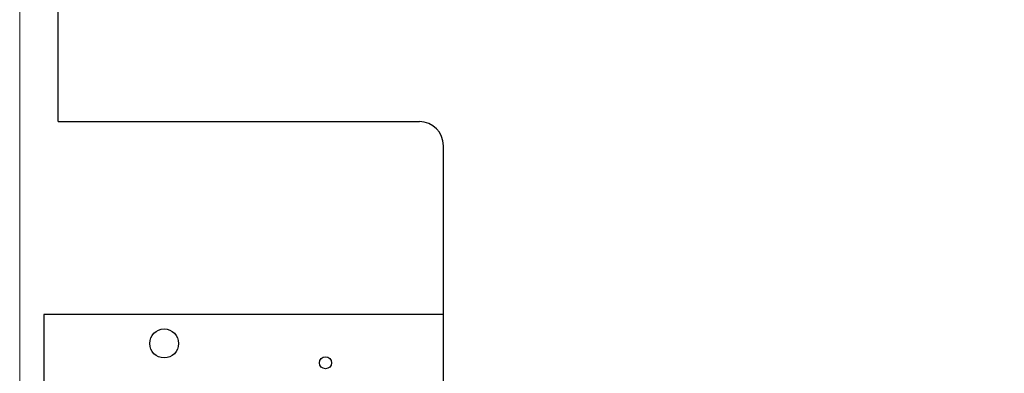
# Model space of a CAD drawing. Units: millimetres. Extents: x 11 to 840, y 1 to 593.
# Drawn here: x 90 to 141, y 492 to 510 of the extents above; entities that cross this region are included whole.
import ezdxf

# ---------------------------------------------------------------- set-up
doc = ezdxf.new("R2010")
doc.units = ezdxf.units.MM
doc.styles.add('SLDTEXTSTYLE0', font='TXT', dxfattribs={"width": 0.605})
doc.dimstyles.new('SLDDIMSTYLE0', dxfattribs={"dimtxt": 3.5, "dimasz": 3.302, "dimexe": 0, "dimexo": 0.0625, "dimgap": 0.875, "dimtad": 1, "dimdec": 3, "dimlfac": 8, "dimrnd": 1e-09, "dimzin": 12, "dimdsep": 46, "dimtxsty": 'SLDTEXTSTYLE0', "dimsah": 1, "dimcen": 0.09, "dimadec": 0, "dimazin": 3, "dimtfac": 1, "dimtdec": 3, "dimtofl": 0, "dimtmove": 0, "dimatfit": 3, "dimfxl": 0, "dimfrac": 2, "dimtolj": 1, "dimtzin": 12, "dimarcsym": 0})

# ---------------------------------------------------------------- blocks, each defined once
blk = doc.blocks.new('_D_1')
at = {"color": 7, "linetype": 'Continuous', "lineweight": 0}
for p, q in [((90.381, 482.562), (90.381, 541.312)), ((308.381, 530.062), (308.381, 541.312)), ((90.381, 540.312), (308.381, 540.312))]:
    blk.add_line(p, q, dxfattribs=at)
at = {"color": 7, "linetype": 'Continuous', "lineweight": 18}
for points in [[(90.381, 540.312), (93.683, 539.804), (93.683, 540.82)], [(308.381, 540.312), (305.079, 540.82), (305.079, 539.804)]]:
    blk.add_solid(points, dxfattribs=at)
at = {"color": 7, "linetype": 'Continuous', "lineweight": 18, "insert": (194.95, 544.824), "char_height": 3.5, "attachment_point": 1, "style": 'SLDTEXTSTYLE0'}
blk.add_mtext('1744', dxfattribs=at)

msp = doc.modelspace()

# ---------------------------------------------------------------- linework, layer by layer
at = {"color": 7, "linetype": 'Continuous', "lineweight": 25}
for p, q in [((92.38075, 505.06184), (92.38075, 530.06184)), ((92.38075, 505.06184), (111.13075, 505.06184)), ((112.38075, 487.56184), (112.38075, 503.81184)), ((112.38075, 495.06184), (91.63075, 495.06184)), ((91.63075, 495.06184), (91.63075, 487.06877))]:
    msp.add_line(p, q, dxfattribs=at)
for centre, radius in [((97.88075, 493.56184), 0.75), ((106.25575, 492.56184), 0.3125)]:
    msp.add_circle(centre, radius, dxfattribs=at)
msp.add_arc((111.13075, 503.81184), 1.25, 0, 90, dxfattribs=at)

# ---------------------------------------------------------------- dimensions: what is measured, and where the dimension line sits
at = {"color": 7, "linetype": 'Continuous', "lineweight": 18}
dim = msp.add_linear_dim(base=(308.38075, 540.31185), p1=(90.38075, 482.56184), p2=(308.38075, 530.06184), dimstyle='SLDDIMSTYLE0', dxfattribs=at)
dim.commit()
dim.dimension.update_dxf_attribs({"geometry": '_D_1', "text_midpoint": (199.33459, 540.31185), "dimtype": 160})

doc.saveas('drawing.dxf')
